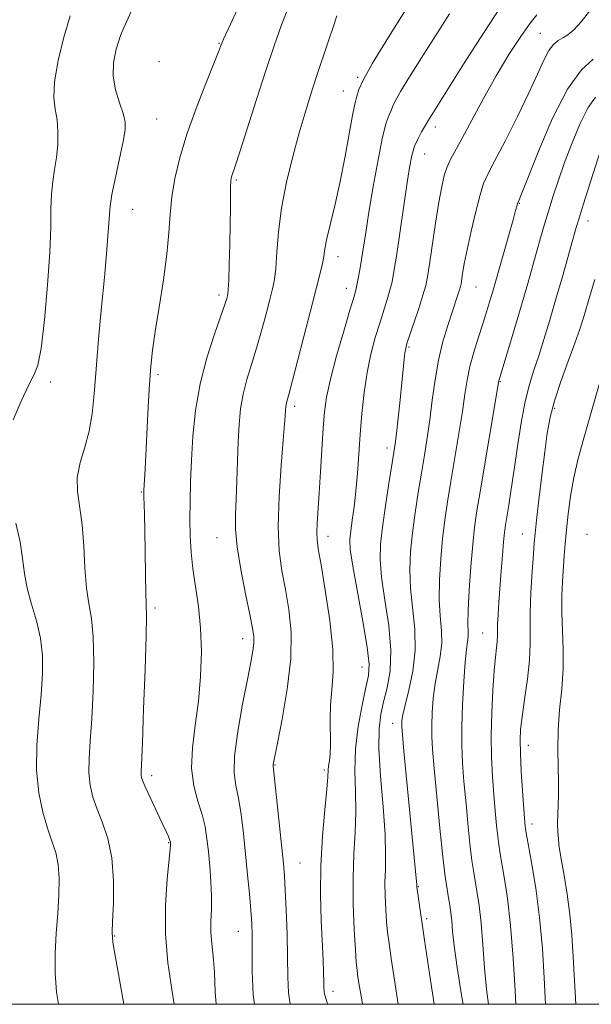
# Model space of a CAD drawing. Extents: x 2087300 to 2090200, y 287300 to 290200.
# Drawn here: x 2089231 to 2089352, y 287500 to 287709 of the extents above; entities that cross this region are included whole.
import ezdxf

# ---------------------------------------------------------------- set-up
doc = ezdxf.new("R2010")
doc.units = 0
doc.header["$MEASUREMENT"] = 0
for name, color, linetype, lineweight in [('CONTOUR INDEX', 41, 'Continuous', 13), ('CONTOUR INTERMEDIATE', 44, 'Continuous', 0), ('GRID LINE', 7, 'Continuous', 0), ('SPOT ELEVATION DTM', 2, 'Continuous', 13)]:
    doc.layers.add(name, color=color, linetype=linetype, lineweight=lineweight)

msp = doc.modelspace()

# ---------------------------------------------------------------- linework, layer by layer
at = {"layer": 'CONTOUR INDEX', "flags": 128}
for points, elevation in [([(2089278.829, 287714.242), (2089274.282, 287704.518), (2089273.909, 287703.675), (2089273.643, 287702.928), (2089273.216, 287701.816), (2089270.551, 287695.144), (2089268.496, 287689.842), (2089266.525, 287684.35), (2089265.003, 287679.398), (2089263.949, 287675.023), (2089263.297, 287671.082), (2089262.947, 287667.381), (2089262.685, 287663.496), (2089262.265, 287658.949), (2089261.522, 287653.484), (2089260.618, 287647.744), (2089259.791, 287642.596), (2089259.225, 287638.611), (2089258.865, 287635.178), (2089258.597, 287631.388), (2089258.329, 287626.633), (2089257.649, 287613.463), (2089257.384, 287608.899), (2089257.374, 287608.249), (2089257.396, 287607.405), (2089257.443, 287605.997), (2089257.508, 287603.743), (2089257.581, 287600.384), (2089257.727, 287591.126), (2089257.807, 287587.194), (2089257.888, 287584.7), (2089257.921, 287582.283), (2089257.847, 287578.089), (2089257.633, 287570.974), (2089257.345, 287562.617), (2089257.075, 287555.404), (2089256.81, 287549.232), (2089256.796, 287548.546), (2089256.867, 287548.051), (2089257.145, 287547.257), (2089257.783, 287545.811), (2089258.857, 287543.518), (2089261.293, 287538.386), (2089262.099, 287536.648), (2089262.583, 287535.558), (2089262.847, 287534.918), (2089262.983, 287534.545), (2089263.041, 287534.332), (2089263.06, 287534.188), (2089263.062, 287533.926), (2089262.983, 287532.971), (2089262.325, 287526.515), (2089261.962, 287521.037), (2089261.952, 287514.912), (2089262.484, 287508.789), (2089263.307, 287503.122), (2089263.796, 287500)], 1070), ([(2089333.101, 287711.517), (2089329.355, 287705.782), (2089325.169, 287699.211), (2089317.71, 287687.375), (2089317.251, 287686.539), (2089316.886, 287685.907), (2089316.268, 287684.872), (2089315.512, 287683.475), (2089314.788, 287681.813), (2089314.217, 287679.888), (2089313.713, 287677.326), (2089313.138, 287673.661), (2089310.915, 287658.524), (2089310.41, 287655.273), (2089310.007, 287653.115), (2089309.566, 287651.347), (2089308.975, 287649.375), (2089307.383, 287644.367), (2089306.454, 287641.278), (2089305.537, 287637.79), (2089304.727, 287633.904), (2089304.096, 287629.657), (2089303.622, 287625.214), (2089303.257, 287620.77), (2089302.668, 287612.48), (2089302.347, 287608.77), (2089301.963, 287605.434), (2089301.57, 287602.569), (2089301.24, 287600.284), (2089301.058, 287598.496), (2089301.155, 287596.365), (2089301.675, 287592.864), (2089302.669, 287587.399), (2089303.829, 287581.132), (2089304.755, 287575.661), (2089305.133, 287572.104), (2089304.992, 287569.673), (2089304.451, 287567.098), (2089303.649, 287563.419), (2089302.833, 287558.897), (2089302.271, 287554.104), (2089302.142, 287549.496), (2089302.258, 287545.083), (2089302.341, 287540.762), (2089302.189, 287536.41), (2089301.922, 287531.824), (2089301.737, 287526.781), (2089301.779, 287521.239), (2089301.98, 287515.879), (2089302.22, 287511.562), (2089302.408, 287508.862), (2089302.574, 287507.206), (2089302.779, 287505.73), (2089303.087, 287503.707), (2089303.571, 287500.932), (2089303.762, 287500)], 1080), ([(2089354.791, 287682.71), (2089350.524, 287669.379), (2089349.653, 287666.601), (2089349.052, 287664.587), (2089346.05, 287653.951), (2089344.687, 287649.188), (2089343.399, 287644.783), (2089342.207, 287640.859), (2089341.104, 287637.426), (2089340.08, 287634.403), (2089339.128, 287631.348), (2089338.238, 287627.726), (2089337.406, 287623.196), (2089336.632, 287618.19), (2089335.921, 287613.333), (2089335.28, 287609.154), (2089334.735, 287605.786), (2089334.027, 287601.507), (2089333.823, 287599.981), (2089333.63, 287598.033), (2089333.396, 287595.204), (2089333.133, 287591.801), (2089332.649, 287585.205), (2089332.475, 287582.588), (2089332.372, 287580.547), (2089332.341, 287579.095), (2089332.334, 287577.984), (2089332.285, 287576.904), (2089332.145, 287575.541), (2089331.927, 287573.563), (2089331.659, 287570.633), (2089331.377, 287566.568), (2089331.145, 287561.801), (2089331.036, 287556.916), (2089331.1, 287552.389), (2089331.299, 287548.261), (2089331.574, 287544.46), (2089331.871, 287540.963), (2089332.156, 287537.922), (2089332.403, 287535.533), (2089332.606, 287533.846), (2089332.845, 287532.305), (2089333.799, 287526.968), (2089334.485, 287522.459), (2089335.147, 287516.671), (2089335.679, 287509.81), (2089336.082, 287502.933), (2089336.239, 287500)], 1090)]:
    msp.add_lwpolyline(points, dxfattribs=dict(at, elevation=elevation))
at = {"layer": 'CONTOUR INTERMEDIATE', "flags": 128}
for points, elevation in [([(2089254.808, 287710.637), (2089253.641, 287708.082), (2089252.47, 287705.266), (2089251.513, 287702.42), (2089250.932, 287699.566), (2089250.877, 287696.674), (2089251.409, 287693.762), (2089252.245, 287691.039), (2089253.016, 287688.763), (2089253.416, 287687.031), (2089253.398, 287685.296), (2089252.982, 287682.849), (2089252.226, 287679.259), (2089251.353, 287675.195), (2089250.626, 287671.601), (2089250.234, 287669.138), (2089250.076, 287667.334), (2089249.976, 287665.431), (2089249.786, 287662.766), (2089249.468, 287659.038), (2089249.01, 287654.042), (2089248.423, 287647.762), (2089247.798, 287640.959), (2089247.253, 287634.588), (2089246.847, 287629.376), (2089246.43, 287625.143), (2089245.801, 287621.482), (2089244.854, 287618.053), (2089243.882, 287614.782), (2089243.276, 287611.663), (2089243.306, 287608.632), (2089244.281, 287601.621), (2089244.632, 287597.122), (2089244.888, 287592.422), (2089245.217, 287588.211), (2089245.725, 287584.899), (2089246.276, 287581.774), (2089246.675, 287577.842), (2089246.777, 287572.452), (2089246.634, 287566.315), (2089246.345, 287560.483), (2089246.016, 287555.777), (2089245.769, 287552.087), (2089245.727, 287549.076), (2089245.995, 287546.426), (2089246.584, 287543.911), (2089247.481, 287541.325), (2089248.627, 287538.463), (2089249.772, 287535.106), (2089250.621, 287531.036), (2089250.963, 287526.225), (2089250.938, 287521.423), (2089250.776, 287517.574), (2089250.691, 287515.202), (2089250.842, 287513.162), (2089251.378, 287509.889), (2089252.367, 287504.377), (2089253.174, 287500)], 1068), ([(2089288.179, 287711.682), (2089286.562, 287707.536), (2089284.985, 287703.074), (2089283.262, 287697.868), (2089281.297, 287691.754), (2089277.757, 287680.638), (2089276.779, 287677.635), (2089276.066, 287675.55), (2089275.928, 287675.058), (2089275.834, 287674.364), (2089275.781, 287673.202), (2089275.759, 287671.342), (2089275.741, 287668.702), (2089275.699, 287665.237), (2089275.609, 287661.049), (2089275.493, 287656.838), (2089275.38, 287653.451), (2089275.29, 287651.492), (2089275.208, 287650.591), (2089275.11, 287650.136), (2089274.944, 287649.534), (2089274.54, 287648.274), (2089273.704, 287645.868), (2089272.337, 287641.995), (2089270.739, 287637.02), (2089269.309, 287631.477), (2089268.353, 287625.844), (2089267.802, 287620.376), (2089267.497, 287615.272), (2089267.304, 287610.681), (2089267.193, 287606.552), (2089267.163, 287602.785), (2089267.221, 287599.264), (2089267.41, 287595.82), (2089267.784, 287592.272), (2089268.968, 287584.295), (2089269.428, 287579.725), (2089269.577, 287574.733), (2089269.405, 287569.489), (2089268.942, 287564.209), (2089268.269, 287559.098), (2089267.678, 287554.315), (2089267.51, 287550.011), (2089267.991, 287546.287), (2089268.865, 287543.068), (2089269.756, 287540.235), (2089270.376, 287537.648), (2089270.769, 287535.096), (2089271.067, 287532.346), (2089271.365, 287529.254), (2089271.618, 287526.011), (2089271.746, 287522.894), (2089271.709, 287520.112), (2089271.617, 287517.604), (2089271.619, 287515.242), (2089271.817, 287512.865), (2089272.113, 287510.173), (2089272.361, 287506.832), (2089272.512, 287502.625), (2089272.731, 287500)], 1072), ([(2089313.212, 287711.213), (2089309.231, 287704.919), (2089305.866, 287699.411), (2089303.878, 287695.824), (2089302.993, 287693.863), (2089302.465, 287692.18), (2089302.179, 287691.055), (2089301.71, 287688.747), (2089300.048, 287679.705), (2089298.994, 287674.388), (2089297.913, 287669.547), (2089296.932, 287665.457), (2089296.185, 287662.277), (2089295.754, 287660.065), (2089295.508, 287658.458), (2089295.261, 287656.993), (2089294.845, 287655.195), (2089293.113, 287648.599), (2089291.697, 287643.105), (2089288.896, 287632.18), (2089288.103, 287629.185), (2089287.711, 287627.759), (2089287.546, 287627.116), (2089287.459, 287626.596), (2089287.408, 287626.044), (2089287.337, 287624.604), (2089287.222, 287622.909), (2089286.949, 287619.569), (2089286.492, 287614.154), (2089286.044, 287607.623), (2089285.852, 287601.283), (2089286.093, 287596.122), (2089286.669, 287591.854), (2089287.409, 287587.874), (2089288.131, 287583.635), (2089288.589, 287578.83), (2089288.524, 287573.209), (2089287.791, 287566.762), (2089286.706, 287560.422), (2089285.696, 287555.365), (2089284.843, 287551.171), (2089284.781, 287550.785), (2089284.79, 287550.494), (2089285.161, 287547.146), (2089286.645, 287533.16), (2089286.979, 287529.858), (2089287.198, 287527.224), (2089287.376, 287524.169), (2089287.567, 287519.916), (2089287.747, 287514.943), (2089287.87, 287510.044), (2089287.929, 287505.855), (2089288.069, 287502.399), (2089288.41, 287500)], 1076), ([(2089322.208, 287709.903), (2089316.26, 287700.571), (2089313.706, 287696.53), (2089311.788, 287693.393), (2089310.675, 287691.386), (2089310.122, 287690.201), (2089309.781, 287689.389), (2089309.357, 287688.47), (2089308.769, 287686.817), (2089307.991, 287683.768), (2089307.028, 287678.965), (2089306.011, 287673.265), (2089305.101, 287667.832), (2089304.42, 287663.57), (2089303.534, 287657.821), (2089303.179, 287655.653), (2089302.854, 287653.833), (2089302.572, 287652.412), (2089302.304, 287651.295), (2089301.873, 287649.797), (2089301.063, 287647.085), (2089299.759, 287642.663), (2089298.256, 287637.387), (2089296.949, 287632.448), (2089296.134, 287628.688), (2089295.699, 287625.541), (2089295.431, 287622.09), (2089294.863, 287612.848), (2089294.574, 287608.31), (2089294.129, 287601.983), (2089294.042, 287600.007), (2089294.098, 287598.458), (2089294.375, 287596.488), (2089294.957, 287593.113), (2089295.855, 287587.738), (2089296.793, 287581.313), (2089297.42, 287575.178), (2089297.496, 287570.359), (2089297.23, 287566.622), (2089296.939, 287563.42), (2089296.864, 287560.333), (2089296.97, 287554.961), (2089296.881, 287553.041), (2089296.713, 287551.613), (2089296.562, 287550.551), (2089296.486, 287549.628), (2089296.397, 287548.213), (2089296.167, 287545.572), (2089295.727, 287541.211), (2089295.228, 287535.596), (2089294.876, 287529.43), (2089294.819, 287523.357), (2089294.974, 287517.78), (2089295.369, 287509.393), (2089295.48, 287506.729), (2089295.541, 287504.853), (2089295.57, 287503.573), (2089295.605, 287502.719), (2089295.687, 287502.124), (2089295.873, 287501.533), (2089296.275, 287500.327), (2089296.371, 287500)], 1078), ([(2089340.726, 287709.665), (2089339.302, 287707.892), (2089337.279, 287705.053), (2089334.783, 287701.249), (2089332.069, 287696.776), (2089329.382, 287691.978), (2089326.925, 287687.378), (2089324.893, 287683.545), (2089322.405, 287679.006), (2089321.677, 287677.432), (2089321.086, 287675.652), (2089320.534, 287673.28), (2089319.936, 287669.957), (2089319.243, 287665.551), (2089317.951, 287656.822), (2089317.54, 287654.181), (2089317.148, 287652.309), (2089316.561, 287650.282), (2089315.647, 287647.455), (2089313.159, 287639.993), (2089312.89, 287638.989), (2089312.746, 287638.049), (2089312.596, 287636.659), (2089312.102, 287631.739), (2089311.716, 287628.079), (2089311.298, 287624.24), (2089310.931, 287620.988), (2089310.661, 287618.793), (2089310.389, 287616.923), (2089309.343, 287610.374), (2089308.611, 287605.644), (2089307.957, 287601.139), (2089307.544, 287597.533), (2089307.461, 287594.276), (2089307.784, 287590.513), (2089308.505, 287585.662), (2089309.298, 287580.238), (2089309.754, 287575.03), (2089309.584, 287570.661), (2089308.972, 287567.094), (2089308.224, 287564.128), (2089307.606, 287561.463), (2089307.243, 287558.408), (2089307.222, 287554.179), (2089307.573, 287548.333), (2089308.092, 287541.825), (2089308.514, 287535.952), (2089308.647, 287531.673), (2089308.588, 287528.569), (2089308.504, 287525.878), (2089308.529, 287523.018), (2089308.655, 287520.118), (2089308.838, 287517.49), (2089309.057, 287515.269), (2089309.363, 287512.905), (2089309.831, 287509.678), (2089310.505, 287505.126), (2089311.305, 287500)], 1082), ([(2089352.109, 287710.832), (2089350.09, 287708.205), (2089348.505, 287706.48), (2089347.272, 287705.464), (2089346.231, 287704.822), (2089345.243, 287704.23), (2089344.263, 287703.411), (2089343.265, 287702.103), (2089342.192, 287700.062), (2089340.849, 287697.118), (2089339.007, 287693.118), (2089336.57, 287688.11), (2089333.964, 287682.936), (2089331.745, 287678.637), (2089330.311, 287675.889), (2089329.419, 287673.911), (2089328.668, 287671.555), (2089327.753, 287668.013), (2089326.769, 287663.833), (2089325.908, 287659.896), (2089325.316, 287656.909), (2089324.96, 287654.849), (2089324.629, 287652.695), (2089324.5, 287652.094), (2089324.3, 287651.412), (2089323.963, 287650.374), (2089322.73, 287646.688), (2089321.803, 287643.853), (2089320.794, 287640.42), (2089319.859, 287636.518), (2089319.115, 287632.295), (2089318.516, 287627.985), (2089317.98, 287623.844), (2089317.434, 287620.037), (2089316.854, 287616.372), (2089316.23, 287612.569), (2089315.563, 287608.435), (2089314.91, 287604.133), (2089314.342, 287599.914), (2089313.931, 287595.954), (2089313.755, 287592.11), (2089313.893, 287588.162), (2089314.821, 287579.528), (2089314.933, 287575.019), (2089314.437, 287570.587), (2089313.589, 287566.584), (2089312.773, 287563.413), (2089312.289, 287561.347), (2089312.091, 287560.147), (2089312.048, 287559.449), (2089312.064, 287558.771), (2089312.195, 287557.177), (2089312.531, 287553.616), (2089315.214, 287526.024), (2089315.261, 287525.42), (2089315.279, 287524.796), (2089315.329, 287524.358), (2089315.457, 287523.417), (2089316.882, 287513.625), (2089317.924, 287506.546), (2089318.9, 287500)], 1084), ([(2089241.749, 287709.456), (2089240.434, 287704.968), (2089239.205, 287699.977), (2089238.416, 287695.463), (2089238.302, 287692.14), (2089238.621, 287689.659), (2089239.012, 287687.404), (2089239.184, 287684.894), (2089239.117, 287682.187), (2089238.861, 287679.474), (2089238.479, 287676.888), (2089238.082, 287674.332), (2089237.796, 287671.648), (2089237.693, 287668.609), (2089237.638, 287664.707), (2089237.444, 287659.362), (2089236.978, 287652.369), (2089236.318, 287645.023), (2089235.597, 287638.994), (2089234.893, 287635.421), (2089234.065, 287633.312), (2089232.92, 287631.143), (2089231.361, 287627.805), (2089229.674, 287623.835)], 1066), ([(2089298.276, 287709.438), (2089297.587, 287707.282), (2089296.548, 287704.138), (2089293.95, 287696.398), (2089292.739, 287692.675), (2089291.573, 287688.9), (2089290.335, 287684.648), (2089288.966, 287679.639), (2089287.635, 287674.181), (2089286.566, 287668.728), (2089285.915, 287663.699), (2089285.568, 287659.364), (2089285.342, 287655.96), (2089285.074, 287653.563), (2089284.684, 287651.606), (2089284.112, 287649.368), (2089283.321, 287646.319), (2089282.359, 287642.72), (2089281.3, 287639.024), (2089280.22, 287635.59), (2089279.225, 287632.389), (2089278.428, 287629.296), (2089277.905, 287626.177), (2089277.596, 287622.865), (2089277.405, 287619.188), (2089277.251, 287615.075), (2089277.104, 287610.872), (2089276.946, 287607.028), (2089276.794, 287603.799), (2089276.799, 287600.664), (2089277.145, 287596.91), (2089277.935, 287592.113), (2089278.943, 287587.011), (2089279.862, 287582.634), (2089280.446, 287579.728), (2089280.706, 287577.908), (2089280.713, 287576.51), (2089280.518, 287574.89), (2089280.082, 287572.5), (2089279.345, 287568.818), (2089278.318, 287563.613), (2089277.285, 287557.824), (2089276.604, 287552.686), (2089276.526, 287549.068), (2089276.897, 287546.386), (2089277.459, 287543.691), (2089277.999, 287540.247), (2089278.491, 287536.171), (2089278.95, 287531.789), (2089279.385, 287527.424), (2089279.77, 287523.375), (2089280.07, 287519.935), (2089280.26, 287517.219), (2089280.347, 287514.632), (2089280.35, 287511.399), (2089280.332, 287507.001), (2089280.539, 287501.936), (2089280.821, 287500)], 1074), ([(2089352.616, 287700.249), (2089350.132, 287697.992), (2089347.194, 287693.93), (2089344.048, 287687.794), (2089341.105, 287680.958), (2089337.496, 287671.878), (2089336.928, 287670.493), (2089336.638, 287669.855), (2089336.2, 287668.19), (2089335.667, 287666.255), (2089331.278, 287650.817), (2089330.756, 287649.057), (2089330.107, 287646.933), (2089329.301, 287644.382), (2089328.342, 287641.397), (2089327.361, 287638.214), (2089326.521, 287635.126), (2089325.929, 287632.288), (2089325.455, 287629.304), (2089324.913, 287625.64), (2089324.172, 287620.967), (2089322.482, 287610.79), (2089321.783, 287606.495), (2089321.209, 287602.621), (2089320.727, 287598.689), (2089320.318, 287594.374), (2089320.049, 287589.943), (2089320.002, 287585.812), (2089320.207, 287582.287), (2089320.467, 287579.246), (2089320.532, 287576.455), (2089320.227, 287573.707), (2089319.136, 287567.961), (2089318.738, 287564.869), (2089318.506, 287561.831), (2089318.406, 287559.112), (2089318.42, 287556.773), (2089318.58, 287554.056), (2089318.934, 287549.997), (2089319.497, 287544.045), (2089320.162, 287537.295), (2089320.793, 287531.251), (2089321.284, 287527.054), (2089321.654, 287524.391), (2089321.953, 287522.582), (2089322.222, 287521.032), (2089322.462, 287519.473), (2089322.665, 287517.716), (2089322.852, 287515.516), (2089323.169, 287512.391), (2089323.795, 287507.798), (2089324.819, 287501.546), (2089325.09, 287500)], 1086), ([(2089353.132, 287692.238), (2089351.563, 287690.036), (2089349.867, 287686.664), (2089348.16, 287682.572), (2089346.593, 287678.404), (2089345.282, 287674.67), (2089344.188, 287671.349), (2089343.235, 287668.285), (2089342.355, 287665.334), (2089341.507, 287662.404), (2089338.764, 287652.742), (2089337.566, 287648.613), (2089336.153, 287643.832), (2089332.634, 287632.082), (2089332.58, 287631.792), (2089328.734, 287609.01), (2089328.002, 287604.556), (2089327.509, 287601.109), (2089327.111, 287597.464), (2089326.706, 287592.795), (2089326.342, 287587.777), (2089326.111, 287583.461), (2089326.065, 287580.627), (2089326.114, 287578.964), (2089326.131, 287577.89), (2089326.017, 287576.828), (2089325.791, 287575.219), (2089325.498, 287572.51), (2089325.187, 287568.39), (2089324.921, 287563.514), (2089324.765, 287558.775), (2089324.773, 287554.807), (2089324.941, 287551.186), (2089325.254, 287547.229), (2089325.684, 287542.504), (2089326.159, 287537.608), (2089326.598, 287533.392), (2089326.945, 287530.45), (2089327.249, 287528.348), (2089328.011, 287524), (2089328.474, 287520.966), (2089328.906, 287517.194), (2089329.266, 287512.663), (2089329.626, 287507.662), (2089330.088, 287502.555), (2089330.415, 287500)], 1088), ([(2089353, 287653.562), (2089352.064, 287650.572), (2089350.568, 287645.442), (2089349.796, 287643.031), (2089348.756, 287640.075), (2089347.34, 287636.249), (2089345.791, 287631.986), (2089344.441, 287627.912), (2089343.527, 287624.429), (2089342.918, 287621.055), (2089342.388, 287617.085), (2089341.77, 287612.112), (2089341.138, 287606.917), (2089340.624, 287602.578), (2089340.316, 287599.798), (2089340.136, 287597.781), (2089339.961, 287595.355), (2089339.708, 287591.685), (2089339.445, 287587.293), (2089339.278, 287583.036), (2089339.265, 287579.524), (2089339.272, 287576.375), (2089339.119, 287572.958), (2089338.685, 287568.868), (2089338.105, 287564.607), (2089337.574, 287560.903), (2089337.25, 287558.215), (2089337.136, 287555.937), (2089337.199, 287553.195), (2089337.395, 287549.42), (2089337.653, 287545.266), (2089338.058, 287539.422), (2089338.209, 287537.675), (2089338.267, 287537.241), (2089338.44, 287536.262), (2089338.856, 287534.021), (2089339.584, 287530.017), (2089340.467, 287524.607), (2089341.29, 287518.36), (2089341.884, 287511.842), (2089342.278, 287505.599), (2089342.555, 287500)], 1092), ([(2089357.278, 287643.173), (2089350.648, 287619.975), (2089349.493, 287615.667), (2089348.566, 287611.641), (2089347.853, 287607.683), (2089347.326, 287603.906), (2089346.951, 287600.509), (2089346.692, 287597.609), (2089346.502, 287595.003), (2089346.151, 287589.579), (2089346.017, 287586.46), (2089346.005, 287583.033), (2089346.302, 287575.29), (2089346.282, 287571.092), (2089345.972, 287566.768), (2089345.532, 287562.418), (2089345.195, 287558.15), (2089345.123, 287554.079), (2089345.22, 287550.348), (2089345.32, 287547.109), (2089345.3, 287544.454), (2089345.121, 287540.243), (2089345.112, 287538.326), (2089345.168, 287536.553), (2089345.256, 287535.051), (2089345.362, 287533.832), (2089345.551, 287532.464), (2089345.904, 287530.402), (2089346.463, 287527.264), (2089347.115, 287523.319), (2089347.707, 287518.998), (2089348.126, 287514.621), (2089348.42, 287510.055), (2089348.942, 287500)], 1094), ([(2089230.25, 287601.943), (2089231.148, 287597.977), (2089231.688, 287594.484), (2089232.081, 287591.31), (2089232.64, 287588.154), (2089233.565, 287584.78), (2089234.631, 287581.225), (2089235.504, 287577.595), (2089235.922, 287573.931), (2089235.923, 287570.014), (2089235.616, 287565.563), (2089235.136, 287560.422), (2089234.727, 287554.943), (2089234.658, 287549.607), (2089235.116, 287544.819), (2089235.958, 287540.699), (2089236.958, 287537.295), (2089237.915, 287534.573), (2089238.707, 287532.171), (2089239.236, 287529.645), (2089239.437, 287526.64), (2089239.371, 287523.152), (2089239.133, 287519.268), (2089238.827, 287515.091), (2089238.59, 287510.8), (2089238.567, 287506.589), (2089238.884, 287502.569), (2089239.321, 287500)], 1066)]:
    msp.add_lwpolyline(points, dxfattribs=dict(at, elevation=elevation))
at = {"layer": 'GRID LINE', "flags": 128}
msp.add_lwpolyline([(2087500, 287500), (2090000, 287500), (2090000, 290000), (2087500, 290000), (2087500, 287500)], dxfattribs=at)
at = {"layer": 'SPOT ELEVATION DTM'}
for p in [(2089341.42, 287705.74, 1083.1), (2089273.31, 287703.61, 1069.9), (2089260.61, 287699.75, 1069.7), (2089302.71, 287696.44, 1075.8), (2089299.68, 287693.56, 1075.2), (2089260.07, 287687.58, 1068.9), (2089319.19, 287685.87, 1080.5), (2089316.95, 287680.15, 1080.8), (2089277.02, 287674.67, 1072.2), (2089255.04, 287668.44, 1068.8), (2089337.01, 287669.7, 1086.1), (2089351.52, 287665.99, 1090.6), (2089298.57, 287658.46, 1076.6), (2089300.29, 287651.71, 1077.4), (2089327.82, 287652.03, 1084.9), (2089273.31, 287650.29, 1071.6), (2089313.62, 287639.27, 1082.2), (2089260.38, 287633.4, 1070.3), (2089237.63, 287631.89, 1066.4), (2089332.94, 287631.93, 1088.1), (2089289.37, 287626.68, 1076.4), (2089344.47, 287626.29, 1092.3), (2089308.91, 287617.89, 1081.5), (2089256.87, 287608.58, 1069.9), (2089296.46, 287599.2, 1078.6), (2089337.64, 287599.69, 1091.2), (2089351.34, 287599.62, 1095.4), (2089272.86, 287598.86, 1073.2), (2089259.73, 287583.98, 1070.3), (2089329.21, 287578.68, 1089.1), (2089278.37, 287577.5, 1073.4), (2089303.64, 287571.49, 1079.2), (2089310.14, 287559.55, 1083.4), (2089338.86, 287554.9, 1092.6), (2089285.19, 287550.69, 1076.1), (2089295.63, 287549.67, 1077.7), (2089259.01, 287548.44, 1070.4), (2089339.66, 287538.21, 1092.5), (2089262.66, 287534.28, 1069.9), (2089290.51, 287529.97, 1076.9), (2089315.61, 287524.93, 1084.1), (2089317.36, 287518.16, 1084.3), (2089251.21, 287514.48, 1068.1), (2089277.42, 287515.44, 1073.2), (2089297.49, 287502.77, 1078.5)]:
    msp.add_point(p, dxfattribs=at)

doc.saveas('drawing.dxf')
